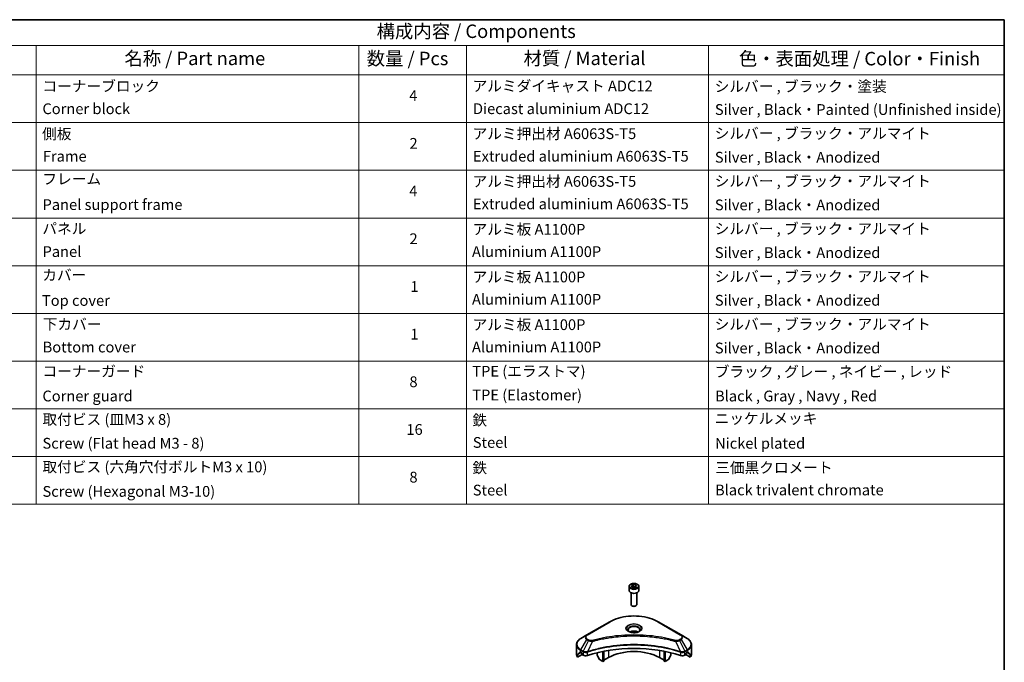
# Model space of a CAD drawing. Units: millimetres. Extents: x 0 to 7684, y 0 to 1405.
# Drawn here: x 624 to 1173, y 485 to 843 of the extents above; entities that cross this region are included whole.
import ezdxf

# ---------------------------------------------------------------- set-up
doc = ezdxf.new("R2010")
doc.units = ezdxf.units.MM
doc.header["$LTSCALE"] = 3
for name, color, linetype, lineweight in [('Border (ISO)', 7, 'Continuous', 35), ('Symbol (ISO)', 7, 'Continuous', 18), ('Visible (ISO)', 7, 'Continuous', 35), ('Visible Narrow (ISO)', 7, 'Continuous', 25)]:
    doc.layers.add(name, color=color, linetype=linetype, lineweight=lineweight)
doc.styles.add('Note Text (TK)', font='MS PGothic.ttf')
doc.styles.add('Note Text (TK2)', font='MS PGothic.ttf')

# ---------------------------------------------------------------- blocks, each defined once
blk = doc.blocks.new('図面枠 tk図枠')
at = {"layer": 'Border (ISO)'}
for p, q in [((14.5, 289), (405.5, 289)), ((405.5, 289), (405.5, 8))]:
    blk.add_line(p, q, dxfattribs=at)
blk = doc.blocks.new('テーブル18')
at = {"layer": 'Symbol (ISO)'}
for p, q in [((210.5, 289), (405.5, 289)), ((405.5, 289), (405.5, 284.18)), ((210.5, 284.18), (405.5, 284.18)), ((225.5, 284.18), (225.5, 278.74)), ((285.5, 284.18), (285.5, 278.74)), ((305.5, 284.18), (305.5, 278.74)), ((350.5, 284.18), (350.5, 278.74)), ((405.5, 284.18), (405.5, 278.74)), ((210.5, 278.74), (405.5, 278.74)), ((225.5, 278.74), (225.5, 198.95)), ((285.5, 278.74), (285.5, 198.95)), ((305.5, 278.74), (305.5, 198.95)), ((350.5, 278.74), (350.5, 198.95)), ((405.5, 278.74), (405.5, 198.95)), ((210.5, 269.87), (405.5, 269.87)), ((210.5, 261.01), (405.5, 261.01)), ((210.5, 252.14), (405.5, 252.14)), ((210.5, 243.28), (405.5, 243.28)), ((210.5, 234.41), (405.5, 234.41)), ((210.5, 225.55), (405.5, 225.55)), ((210.5, 216.68), (405.5, 216.68)), ((210.5, 207.81), (405.5, 207.81)), ((210.5, 198.95), (405.5, 198.95))]:
    blk.add_line(p, q, dxfattribs=at)
at = {"layer": 'Symbol (ISO)', "color": 7, "attachment_point": 7}
for s, insert, char_height, style in [('構成内容 / Components', (288.81, 284.82), 2.5, 'Note Text (TK)'), ('名称 / Part name', (241.92, 279.78), 2.5, 'Note Text (TK)'), ('数量 / Pcs', (286.97, 279.76), 2.5, 'Note Text (TK)'), ('材質 / Material', (316.12, 279.79), 2.5, 'Note Text (TK)'), ('色・表面処理 / Color・Finish', (356.15, 279.73), 2.5, 'Note Text (TK)'), ('コーナーブロック', (226.69, 275.03), 2, 'Note Text (TK2)'), ('アルミダイキャスト ADC12', (306.65, 275.05), 2, 'Note Text (TK2)'), ('シルバー , ブラック・塗装', (351.65, 274.98), 2, 'Note Text (TK2)'), ('4', (294.87, 273.26), 2, 'Note Text (TK2)'), ('Corner block', (226.68, 270.82), 2, 'Note Text (TK2)'), ('Diecast aluminium ADC12', (306.72, 270.83), 2, 'Note Text (TK2)'), ('Silver , Black・Painted (Unfinished inside)', (351.69, 270.68), 2, 'Note Text (TK2)'), ('アルミ押出材 A6063S-T5', (306.65, 266.19), 2, 'Note Text (TK2)'), ('シルバー , ブラック・アルマイト', (351.65, 266.25), 2, 'Note Text (TK2)'), ('側板', (226.62, 266.15), 2, 'Note Text (TK2)'), ('2', (294.92, 264.39), 2, 'Note Text (TK2)'), ('Frame', (226.76, 262), 2, 'Note Text (TK2)'), ('Extruded aluminium A6063S-T5', (306.72, 262), 2, 'Note Text (TK2)'), ('Silver , Black・Anodized', (351.69, 261.81), 2, 'Note Text (TK2)'), ('フレーム', (226.67, 257.77), 2, 'Note Text (TK2)'), ('アルミ押出材 A6063S-T5', (306.65, 257.32), 2, 'Note Text (TK2)'), ('シルバー , ブラック・アルマイト', (351.65, 257.38), 2, 'Note Text (TK2)'), ('4', (294.87, 255.53), 2, 'Note Text (TK2)'), ('Panel support frame', (226.7, 253.01), 2, 'Note Text (TK2)'), ('Extruded aluminium A6063S-T5', (306.72, 253.14), 2, 'Note Text (TK2)'), ('Silver , Black・Anodized', (351.69, 252.95), 2, 'Note Text (TK2)'), ('パネル', (226.67, 248.55), 2, 'Note Text (TK2)'), ('アルミ板 A1100P', (306.65, 248.42), 2, 'Note Text (TK2)'), ('シルバー , ブラック・アルマイト', (351.65, 248.52), 2, 'Note Text (TK2)'), ('2', (294.92, 246.66), 2, 'Note Text (TK2)'), ('Panel', (226.7, 244.28), 2, 'Note Text (TK2)'), ('Aluminium A1100P', (306.54, 244.27), 2, 'Note Text (TK2)'), ('Silver , Black・Anodized', (351.69, 244.08), 2, 'Note Text (TK2)'), ('カバー', (226.65, 239.91), 2, 'Note Text (TK2)'), ('アルミ板 A1100P', (306.65, 239.56), 2, 'Note Text (TK2)'), ('シルバー , ブラック・アルマイト', (351.65, 239.65), 2, 'Note Text (TK2)'), ('1', (295.1, 237.78), 2, 'Note Text (TK2)'), ('Aluminium A1100P', (306.54, 235.4), 2, 'Note Text (TK2)'), ('Silver , Black・Anodized', (351.69, 235.22), 2, 'Note Text (TK2)'), ('Top cover', (226.59, 235.19), 2, 'Note Text (TK2)'), ('下カバー', (226.74, 230.78), 2, 'Note Text (TK2)'), ('アルミ板 A1100P', (306.65, 230.69), 2, 'Note Text (TK2)'), ('シルバー , ブラック・アルマイト', (351.65, 230.78), 2, 'Note Text (TK2)'), ('1', (295.1, 228.92), 2, 'Note Text (TK2)'), ('Bottom cover', (226.72, 226.53), 2, 'Note Text (TK2)'), ('Aluminium A1100P', (306.54, 226.54), 2, 'Note Text (TK2)'), ('Silver , Black・Anodized', (351.69, 226.35), 2, 'Note Text (TK2)'), ('コーナーガード', (226.69, 222.04), 2, 'Note Text (TK2)'), ('TPE (エラストマ)', (306.59, 222.04), 2, 'Note Text (TK2)'), ('ブラック , グレー , ネイビー , レッド', (351.67, 221.97), 2, 'Note Text (TK2)'), ('8', (294.91, 220.08), 2, 'Note Text (TK2)'), ('Corner guard', (226.68, 217.43), 2, 'Note Text (TK2)'), ('TPE (Elastomer)', (306.59, 217.62), 2, 'Note Text (TK2)'), ('Black , Gray , Navy , Red', (351.72, 217.43), 2, 'Note Text (TK2)'), ('ニッケルメッキ', (351.65, 213.26), 2, 'Note Text (TK2)'), ('取付ビス (皿M3 x 8)', (226.69, 213.08), 2, 'Note Text (TK2)'), ('鉄', (306.62, 212.95), 2, 'Note Text (TK2)'), ('16', (294.35, 211.21), 2, 'Note Text (TK2)'), ('Screw (Flat head M3 - 8)', (226.69, 208.65), 2, 'Note Text (TK2)'), ('Steel', (306.69, 208.8), 2, 'Note Text (TK2)'), ('Nickel plated', (351.73, 208.64), 2, 'Note Text (TK2)'), ('取付ビス (六角穴付ボルトM3 x 10)', (226.69, 204.25), 2, 'Note Text (TK2)'), ('鉄', (306.62, 204.09), 2, 'Note Text (TK2)'), ('三価黒クロメート', (351.76, 204.12), 2, 'Note Text (TK2)'), ('8', (294.91, 202.35), 2, 'Note Text (TK2)'), ('Screw (Hexagonal M3-10)', (226.69, 199.7), 2, 'Note Text (TK2)'), ('Steel', (306.69, 199.94), 2, 'Note Text (TK2)'), ('Black trivalent chromate', (351.72, 199.97), 2, 'Note Text (TK2)')]:
    blk.add_mtext(s, dxfattribs=dict(at, insert=insert, char_height=char_height, style=style))

msp = doc.modelspace()

# ---------------------------------------------------------------- linework, layer by layer
at = {"layer": 'Visible (ISO)'}
for p, q in [((965.0673, 527.3881), (966.088, 527.9773)), ((965.4409, 526.5831), (965.0673, 527.3881)), ((966.088, 527.9773), (967.4822, 527.7617)), ((966.088, 526.9159), (966.088, 527.9773)), ((967.4822, 527.7617), (967.8557, 526.9567)), ((967.4822, 526.741), (967.4822, 527.7617)), ((963.7115, 526.9274), (963.7115, 524.7229)), ((964.9615, 523.3922), (964.9615, 516.8084)), ((966.8351, 526.3675), (965.4409, 526.5831)), ((967.8557, 526.9567), (966.8351, 526.3675)), ((967.9615, 523.3922), (967.9615, 516.8084)), ((969.2115, 526.9274), (969.2115, 524.7229)), ((965.6178, 516.0708), (965.4009, 516.196)), ((967.3053, 516.0708), (967.5222, 516.196)), ((952.923, 507.2717), (940.195, 499.9233)), ((992.728, 499.9233), (980.0001, 507.2717)), ((940.195, 499.9233), (936.8666, 498.0016)), ((996.0565, 498.0016), (992.728, 499.9233)), ((934.4199, 489.3686), (934.4199, 494.5067)), ((978.4585, 498.6163), (978.4585, 498.6161)), ((978.9381, 498.5518), (978.938, 498.5518)), ((983.6392, 497.7751), (983.6392, 497.7751)), ((998.5032, 489.3686), (998.5032, 494.5067)), ((935.0545, 487.5657), (935.0545, 489.11)), ((937.5323, 488.9962), (935.0545, 487.5657)), ((936.7631, 490.1851), (937.258, 489.8993)), ((937.4702, 489.5319), (937.4702, 489.2053)), ((937.6823, 488.8379), (938.0686, 488.6148)), ((939.584, 490.1808), (939.5839, 490.1807)), ((940.1806, 490.5252), (940.18, 490.5249)), ((945.9554, 491.9808), (945.9554, 491.9805)), ((945.9554, 490.0135), (945.9554, 488.7212)), ((949.1374, 492.8636), (949.1374, 492.8639)), ((949.1374, 492.6969), (949.1374, 492.6971)), ((949.1374, 485.082), (949.1374, 490.7313)), ((949.7031, 492.9771), (949.7031, 492.9774)), ((949.7031, 492.81), (949.7031, 492.8101)), ((949.7031, 485.4086), (949.7031, 490.8446)), ((983.22, 492.9738), (983.22, 492.9764)), ((983.22, 485.4086), (983.22, 490.8446)), ((983.7857, 492.8599), (983.7857, 492.8626)), ((983.7857, 485.082), (983.7857, 490.7313)), ((986.9676, 492.1419), (986.9676, 492.1396)), ((986.9676, 490.0135), (986.9676, 488.7212)), ((992.7429, 490.525), (992.7427, 490.5251)), ((993.3395, 490.1806), (993.3391, 490.1808)), ((994.8544, 488.6148), (995.2408, 488.8379)), ((997.8685, 487.5657), (995.3908, 488.9962)), ((995.4529, 489.2053), (995.4529, 489.5319)), ((995.6651, 489.8993), (996.16, 490.1851)), ((997.8685, 489.11), (997.8685, 487.5657)), ((947.2661, 486.282), (946.059, 488.3727)), ((949.1374, 485.082), (947.5161, 486.0181)), ((949.7031, 485.4086), (949.1374, 485.082)), ((952.3194, 487.3274), (949.7031, 485.8168)), ((983.22, 485.8168), (980.6037, 487.3274)), ((983.7857, 485.082), (983.22, 485.4086)), ((985.407, 486.0181), (983.7857, 485.082)), ((986.8641, 488.3727), (985.657, 486.282))]:
    msp.add_line(p, q, dxfattribs=at)
for centre, major_axis, ratio, start_param, end_param in [((966.4615, 524.7229), (2.75, 0), 0.57735027, 3.14159265, 6.28318531), ((966.4615, 516.8084), (1.5, 0), 0.57735027, 3.14159265, 6.28318531), ((966.4615, 516.5579), (1.1933, 0), 0.57735027, 3.92699082, 5.49778714), ((966.4615, 500.228), (-3.25, 0), 0.57735027, 3.93687189, 5.48790607), ((966.4615, 500.228), (-1.75, 0), 0.57735027, 4.41498985, 5.00978811), ((966.4615, 500.228), (3.25, 0), 0.57735027, 3.62692282, 3.62701417), ((966.4615, 500.228), (1.75, 0), 0.57735027, 4.11749573, 4.1188907), ((966.4615, 500.228), (1.75, 0), 0.57735027, 5.3052252, 5.30646342), ((966.4615, 500.228), (3.25, 0), 0.57735027, 5.7971013, 5.79715332), ((942.4199, 489.3686), (-8, 0), 0.57735027, 0, 0.40100139), ((942.4199, 493.941), (-7.9882, -5.5845), 0.07779162, 5.61090462, 5.81849498), ((942.4199, 493.941), (-7.9882, -5.5845), 0.07779162, 5.51726778, 5.61090462), ((942.4199, 493.4511), (8, 0), 0.57735027, 3.88203974, 3.92699082), ((937.258, 489.6544), (-0.15, 0.2598), 0.57735027, 3.92699082, 5.49778714), ((937.6823, 489.0828), (-0.15, 0.2598), 0.57735027, 0.78539816, 2.35619449), ((966.4615, 462.4242), (52, 0), 0.57735027, 1.04765332, 2.09393933), ((966.4615, 479.1624), (-20, 0), 0.57735027, 3.92699082, 5.49778714), ((995.2408, 489.0828), (-0.15, -0.2598), 0.57735027, 0.78539816, 2.35619449), ((995.6651, 489.6544), (-0.15, -0.2598), 0.57735027, 3.92699082, 5.49778714), ((990.5032, 493.4511), (8, 0), 0.57735027, 5.49778714, 5.54273822), ((990.5032, 493.941), (-7.9882, 5.5845), 0.07779162, 3.81387335, 3.90751018), ((990.5032, 493.941), (-7.9882, 5.5845), 0.07779162, 3.60628298, 3.81387335), ((990.5032, 489.3686), (8, 0), 0.57735027, 5.88218392, 6.28318531), ((939.4829, 489.4313), (2, 0), 0.57735027, 3.92699082, 5.23553198), ((946.309, 488.5171), (-0.25, 0.433), 0.57735027, 0.78539816, 1.57079633), ((947.5161, 486.4263), (-0.25, 0.433), 0.57735027, 1.57079633, 2.35619449), ((985.407, 486.4263), (-0.25, -0.433), 0.57735027, 0.78539816, 1.57079633), ((986.6141, 488.5171), (-0.25, -0.433), 0.57735027, 1.57079633, 2.35619449), ((993.4402, 489.4313), (2, 0), 0.57735027, 4.18924598, 5.49778714)]:
    msp.add_ellipse(centre, major_axis=major_axis, ratio=ratio, start_param=start_param, end_param=end_param, dxfattribs=at)
for points, knots in [([(963.7115, 526.9274), (963.7115, 527.0988), (963.752, 527.2694), (963.9072, 527.5986), (964.0272, 527.755), (964.3435, 528.0493), (964.5482, 528.1827), (965.0167, 528.4047), (965.2824, 528.4916), (965.8417, 528.6089), (966.135, 528.6397), (966.7214, 528.6439), (967.0144, 528.6176), (967.5746, 528.5097), (967.8415, 528.4279), (968.3247, 528.2123), (968.5408, 528.0781), (968.8915, 527.765), (969.0286, 527.5866), (969.1774, 527.2422), (969.2115, 527.0851), (969.2115, 526.9274)], [2.35619449, 2.35619449, 2.35619449, 2.35619449, 2.62198886, 2.62198886, 2.91161337, 2.91161337, 3.23970828, 3.23970828, 3.57841915, 3.57841915, 3.91455234, 3.91455234, 4.24911174, 4.24911174, 4.58502719, 4.58502719, 4.92367944, 4.92367944, 5.25327908, 5.25327908, 5.49778714, 5.49778714, 5.49778714, 5.49778714]), ([(952.923, 507.2717), (954.3538, 508.0978), (956.0015, 508.788), (959.5757, 509.8395), (961.5018, 510.2004), (965.4505, 510.5615), (967.4726, 510.5615), (971.4213, 510.2004), (973.3473, 509.8395), (976.9216, 508.788), (978.5693, 508.0978), (980.0001, 507.2717)], [3.14159265, 3.14159265, 3.14159265, 3.14159265, 3.45575192, 3.45575192, 3.76991118, 3.76991118, 4.08407045, 4.08407045, 4.39822972, 4.39822972, 4.71238898, 4.71238898, 4.71238898, 4.71238898]), ([(963.8357, 501.7176), (963.802, 501.7416), (963.7697, 501.766), (963.6444, 501.8656), (963.563, 501.9427), (963.4273, 502.0966), (963.3728, 502.1732), (963.2888, 502.3225), (963.2592, 502.395), (963.2206, 502.5356), (963.2115, 502.6037), (963.2115, 502.6717)], [1.676424822, 1.676424822, 1.676424822, 1.676424822, 1.727875959, 1.727875959, 1.884955592, 1.884955592, 2.042035225, 2.042035225, 2.199114857, 2.199114857, 2.35619449, 2.35619449, 2.35619449, 2.35619449]), ([(963.5599, 501.8625), (963.8364, 501.7028), (964.1632, 501.5626), (964.8878, 501.3413), (965.2864, 501.2608), (966.1143, 501.1717), (966.5438, 501.1638), (967.3853, 501.2228), (967.7972, 501.2899), (968.5565, 501.489), (968.9041, 501.6207), (969.2581, 501.8034), (969.3115, 501.8326), (969.3632, 501.8625)], [4.71238898, 4.71238898, 4.71238898, 4.71238898, 5.01119213, 5.01119213, 5.31351931, 5.31351931, 5.61874121, 5.61874121, 5.92425149, 5.92425149, 6.22732827, 6.22732827, 6.28318531, 6.28318531, 6.28318531, 6.28318531]), ([(969.7115, 502.6717), (969.7115, 502.6037), (969.7025, 502.5356), (969.6639, 502.395), (969.6343, 502.3225), (969.5503, 502.1732), (969.4958, 502.0966), (969.36, 501.9427), (969.2787, 501.8656), (969.1534, 501.766), (969.121, 501.7416), (969.0874, 501.7176)], [5.497787144, 5.497787144, 5.497787144, 5.497787144, 5.654866776, 5.654866776, 5.811946409, 5.811946409, 5.969026042, 5.969026042, 6.126105674, 6.126105674, 6.177556812, 6.177556812, 6.177556812, 6.177556812]), ([(936.8666, 498.0016), (936.5693, 497.8299), (936.293, 497.6435), (935.7894, 497.2433), (935.562, 497.0295), (935.1629, 496.5773), (934.9913, 496.3388), (934.7112, 495.8412), (934.6029, 495.582), (934.4572, 495.0508), (934.4199, 494.7788), (934.4199, 494.5067)], [3.141592654, 3.141592654, 3.141592654, 3.141592654, 3.298672286, 3.298672286, 3.455751919, 3.455751919, 3.612831552, 3.612831552, 3.769911184, 3.769911184, 3.926990817, 3.926990817, 3.926990817, 3.926990817]), ([(998.5032, 494.5067), (998.5032, 494.7788), (998.4659, 495.0508), (998.3202, 495.582), (998.2119, 495.8412), (997.9318, 496.3388), (997.7601, 496.5773), (997.3611, 497.0295), (997.1337, 497.2433), (996.6301, 497.6435), (996.3538, 497.8299), (996.0565, 498.0016)], [0.785398163, 0.785398163, 0.785398163, 0.785398163, 0.942477796, 0.942477796, 1.099557429, 1.099557429, 1.256637061, 1.256637061, 1.413716694, 1.413716694, 1.570796327, 1.570796327, 1.570796327, 1.570796327]), ([(935.0841, 489.2271), (935.0762, 489.2194), (935.0693, 489.2074), (935.0578, 489.1699), (935.0545, 489.1413), (935.0545, 489.11)], [-0.0201957606, -0.0201957606, -0.0201957606, -0.0201957606, -0.0114837322, -0.0114837322, 0, 0, 0, 0]), ([(936.5146, 490.3352), (936.4891, 490.3512), (936.4622, 490.3624), (936.413, 490.3693), (936.3908, 490.3652), (936.3691, 490.3526), (936.3651, 490.3499), (936.3613, 490.3467)], [-0.0452461794, -0.0452461794, -0.0452461794, -0.0452461794, -0.0339249805, -0.0339249805, -0.0226037816, -0.0226037816, -0.0199303713, -0.0199303713, -0.0199303713, -0.0199303713]), ([(996.5618, 490.3467), (996.5579, 490.3499), (996.5539, 490.3527), (996.5323, 490.3652), (996.51, 490.3693), (996.4609, 490.3623), (996.434, 490.3512), (996.4085, 490.3352)], [-0.0705290281, -0.0705290281, -0.0705290281, -0.0705290281, -0.0678449297, -0.0678449297, -0.056529226, -0.056529226, -0.0452135224, -0.0452135224, -0.0452135224, -0.0452135224]), ([(997.8685, 489.11), (997.8685, 489.1407), (997.8654, 489.1689), (997.8541, 489.2069), (997.8471, 489.2192), (997.839, 489.2271)], [-0.0932612826, -0.0932612826, -0.0932612826, -0.0932612826, -0.0819853568, -0.0819853568, -0.0730776319, -0.0730776319, -0.0730776319, -0.0730776319])]:
    msp.add_open_spline(points, degree=3, knots=knots, dxfattribs=at)
for points, weights in [([(966.088, 526.9159), (965.8375, 526.6878), (965.6203, 526.5554)], [2.47907954222, 2.65359322647, 2.66928636516]), ([(967.4004, 526.6938), (966.7535, 526.6505), (966.088, 526.9159)], [1.01523736138, 1.14666441016, 1])]:
    msp.add_rational_spline(points, weights, degree=2, dxfattribs=at)
at = {"layer": 'Visible Narrow (ISO)'}
for p, q in [((940.445, 499.8985), (953.173, 507.247)), ((979.7501, 507.247), (992.478, 499.8985)), ((936.8666, 491.5892), (940.195, 497.3542)), ((941.1405, 496.8083), (938.1613, 490.8417)), ((940.195, 497.3542), (941.1405, 496.8083)), ((941.3905, 497.0723), (940.445, 497.6181)), ((943.3159, 496.3856), (940.532, 490.5765)), ((942.4258, 496.4233), (942.4259, 496.4233)), ((945.7524, 497.0081), (945.7527, 497.0083)), ((983.7857, 497.7466), (983.7857, 497.7466)), ((989.6072, 496.3856), (992.3911, 490.5765)), ((990.4972, 496.4233), (990.4974, 496.4233)), ((992.478, 497.6181), (991.5326, 497.0723)), ((991.7826, 496.8083), (992.728, 497.3542)), ((991.7826, 496.8083), (994.7618, 490.8417)), ((992.728, 497.3542), (996.0565, 491.5892)), ((935.0545, 489.11), (936.8399, 490.1408)), ((936.7532, 490.1908), (935.0841, 489.2271)), ((935.8994, 489.9586), (936.5323, 490.324)), ((936.3613, 490.3467), (936.3865, 490.3613)), ((936.7631, 490.1851), (936.7631, 491.2407)), ((936.7631, 491.2407), (938.0578, 490.4932)), ((938.1613, 490.8417), (936.8666, 491.5892)), ((938.0686, 490.4869), (938.0686, 488.6148)), ((940.4821, 488.4311), (940.4821, 490.3958)), ((952.3194, 491.3148), (952.3194, 487.3274)), ((980.6037, 493.4475), (980.6037, 493.4468)), ((980.6037, 491.3148), (980.6037, 487.3274)), ((992.441, 490.3958), (992.441, 488.4311)), ((996.0565, 491.5892), (994.7618, 490.8417)), ((994.8544, 488.6148), (994.8544, 490.4869)), ((994.8653, 490.4932), (996.16, 491.2407)), ((996.0832, 490.1408), (997.8685, 489.11)), ((996.16, 490.1851), (996.16, 491.2407)), ((997.839, 489.2271), (996.1699, 490.1908)), ((996.3908, 490.324), (997.0237, 489.9586)), ((996.5366, 490.3613), (996.5618, 490.3467))]:
    msp.add_line(p, q, dxfattribs=at)
for centre, major_axis in [((966.4615, 527.1724), (2.45, 0)), ((966.4615, 503.6573), (-4.4571, 0))]:
    msp.add_ellipse(centre, major_axis=major_axis, ratio=0.57735027, dxfattribs=at)
for centre, major_axis, ratio, start_param, end_param in [((966.4615, 526.9274), (-2.75, 0), 0.57735027, 0, 3.14159265), ((953.173, 506.8387), (-0.25, 0.433), 0.57735027, 5.49778714, 6.28318531), ((966.4615, 499.5748), (18.7929, 0), 0.57735027, 0.78539816, 2.35619449), ((966.4615, 503.5377), (-4.1036, 0), 0.57735027, 2.35619449, 7.06858347), ((979.7501, 506.8387), (0.25, 0.433), 0.57735027, 0, 0.78539816), ((942.4199, 498.6387), (-3.1464, 0), 0.57735027, 5.49778714, 7.06858347), ((942.4199, 498.7583), (-2.7929, 0), 0.57735027, 5.49778714, 7.06858347), ((940.445, 499.4903), (-0.25, 0.433), 0.57735027, 5.49778714, 6.28318531), ((966.4615, 502.9604), (3.3964, 0), 0.57735027, 5.59811367, 10.10984959), ((966.4615, 502.6717), (-3.25, 0), 0.57735027, 3.14159265, 6.28318531), ((992.478, 499.4903), (0.25, 0.433), 0.57735027, 0, 0.78539816), ((990.5032, 498.7583), (2.7929, 0), 0.57735027, 5.49778714, 7.06858347), ((990.5032, 498.6387), (3.1464, 0), 0.57735027, 5.49778714, 7.06858347), ((942.4199, 494.5067), (-8, 0), 0.57735027, 0, 0.78539816), ((942.4199, 494.7954), (-7.8536, 0), 0.57735027, 5.49778714, 7.06858347), ((940.445, 497.2099), (-0.25, -0.433), 0.57735027, 3.92699082, 4.71238898), ((941.3905, 496.664), (-0.25, -0.433), 0.57735027, 3.92699082, 4.71238898), ((943.1185, 496.463), (0.1326, -0.4821), 0.35119009, 1.31403463, 2.47714191), ((989.8046, 496.463), (-0.1326, -0.4821), 0.35119009, 3.8060434, 4.96915068), ((991.5326, 496.664), (0.25, -0.433), 0.57735027, 1.57079633, 2.35619449), ((992.478, 497.2099), (0.25, -0.433), 0.57735027, 1.57079633, 2.35619449), ((990.5032, 494.7954), (7.8536, 0), 0.57735027, 5.49778714, 7.06858347), ((990.5032, 494.5067), (8, 0), 0.57735027, 5.49778714, 6.28318531), ((937.1166, 491.4449), (-0.25, -0.433), 0.57735027, 4.71238898, 5.49778714), ((938.4113, 490.6974), (0.25, 0.433), 0.57735027, 1.57079633, 2.35619449), ((938.1783, 489.3505), (0.842, -1.2173), 0.50851241, 2.30986305, 2.32032383), ((938.4222, 490.691), (-0.2535, -0.431), 0.57192456, 4.71650889, 5.50242059), ((938.5152, 488.7525), (1.3734, -2.1953), 0.47714906, 2.42080406, 2.42868471), ((940.2323, 490.6458), (-0.2123, 0.4527), 0.32125202, 3.98495359, 4.38504538), ((940.2978, 490.6724), (0.1573, -0.4746), 0.40712817, 0.88674396, 1.23511653), ((992.6253, 490.6724), (0.1573, 0.4746), 0.40712817, 1.90647612, 2.25484869), ((992.6908, 490.6458), (-0.2123, -0.4527), 0.32125202, 5.03973231, 5.43982437), ((994.408, 488.7531), (1.3732, 2.1946), 0.47715929, 0.71303098, 0.72091287), ((994.5009, 490.691), (-0.2535, 0.431), 0.57192456, 3.92235737, 4.70826907), ((994.5118, 490.6974), (0.25, -0.433), 0.57735027, 0.78539816, 1.57079633), ((994.7448, 489.3505), (0.842, 1.2172), 0.50851095, 0.82129852, 0.83175967), ((995.8065, 491.4449), (-0.25, 0.433), 0.57735027, 3.92699082, 4.71238898)]:
    msp.add_ellipse(centre, major_axis=major_axis, ratio=ratio, start_param=start_param, end_param=end_param, dxfattribs=at)
for points, knots in [([(989.8046, 496.8712), (988.7672, 497.1566), (986.6615, 497.6898), (982.341, 498.5994), (976.7692, 499.4354), (967.631, 500.1106), (958.3826, 499.7708), (950.5821, 498.5991), (946.2615, 497.6899), (944.1558, 497.1566), (943.1185, 496.8712)], [0, 0, 0, 0, 0.34472946, 0.68945893, 1.37891786, 2.06837678, 3.44729464, 4.13675357, 4.48148303, 4.82621249, 4.82621249, 4.82621249, 4.82621249]), ([(992.3911, 490.5765), (987.8991, 492.0608), (978.1769, 494.2738), (962.5274, 494.9439), (949.7822, 493.2709), (942.778, 491.3187), (940.532, 490.5765)], [-5.47772979, -5.47772979, -5.47772979, -5.47772979, -3.91266414, -2.34759848, -0.78253283, 0, 0, 0, 0]), ([(940.5469, 490.4221), (942.7868, 491.1647), (945.1229, 491.8101), (947.5292, 492.3521), (952.3417, 493.4361), (957.4368, 494.1042), (962.5897, 494.3259), (967.7425, 494.5477), (972.9532, 494.3231), (977.9917, 493.663), (983.0301, 493.0029), (987.8963, 491.9072), (992.3761, 490.4221)], [0, 0, 0, 0, 0.78253283, 0.78253283, 0.78253283, 2.34759848, 2.34759848, 2.34759848, 3.91266414, 3.91266414, 3.91266414, 5.47772979, 5.47772979, 5.47772979, 5.47772979]), ([(941.1405, 496.8083), (941.2935, 496.721), (941.5197, 496.6303), (941.7066, 496.5734), (941.7677, 496.5549), (941.8272, 496.5384), (941.8868, 496.5234), (942.0124, 496.4918), (942.1377, 496.4653), (942.2873, 496.4424), (942.4019, 496.4248), (942.5193, 496.4113), (942.6386, 496.4016), (942.6901, 496.3974), (942.7419, 496.3939), (942.7939, 496.3912), (942.9665, 496.3819), (943.1422, 496.3801), (943.3159, 496.3856)], [-0.187504168, -0.187504168, -0.187504168, -0.187504168, -0.134326228, -0.134326228, -0.134326228, -0.116955095, -0.116955095, -0.116955095, -0.080358929, -0.080358929, -0.080358929, -0.0522949, -0.0522949, -0.0522949, -0.040179465, -0.040179465, -0.040179465, 0, 0, 0, 0]), ([(943.1185, 496.8712), (942.9976, 496.838), (942.7378, 496.7946), (942.1066, 496.7931), (941.6431, 496.9264), (941.3905, 497.0723)], [0, 0, 0, 0, 0.040179465, 0.080358929, 0.187504168, 0.187504168, 0.187504168, 0.187504168]), ([(943.3159, 496.3856), (943.3393, 496.3918), (943.3626, 496.3981), (943.386, 496.4043), (943.5237, 496.4411), (943.7249, 496.4946), (943.8542, 496.5285), (943.9355, 496.5498), (944.0005, 496.5667), (944.0722, 496.5853), (944.1053, 496.5939), (944.1401, 496.603), (944.1803, 496.6134), (944.758, 496.7634), (945.3638, 496.9153), (945.931, 497.051), (946.1018, 497.0919), (946.2728, 497.1322), (946.4493, 497.1731), (947.5048, 497.4179), (948.5762, 497.6422), (949.6586, 497.8469), (950.5615, 498.0176), (951.4784, 498.1761), (952.3969, 498.3193), (953.6806, 498.5193), (954.9662, 498.6901), (956.2701, 498.835), (957.9839, 499.0254), (959.7205, 499.1704), (961.4599, 499.2638), (964.2605, 499.414), (967.0709, 499.4353), (969.877, 499.3333), (970.4066, 499.3141), (970.9354, 499.2905), (971.4635, 499.2622), (973.2032, 499.169), (974.9371, 499.0256), (976.6532, 498.835), (977.9572, 498.6901), (979.2429, 498.5194), (980.5266, 498.3193), (981.445, 498.1762), (982.3616, 498.0176), (983.2643, 497.8469), (984.3467, 497.6421), (985.418, 497.4178), (986.4738, 497.1731), (986.5601, 497.1531), (986.6462, 497.133), (986.7323, 497.1127), (986.8168, 497.0929), (986.9013, 497.0728), (986.9856, 497.0527), (987.0684, 497.0329), (987.151, 497.0131), (987.2336, 496.9931), (987.3145, 496.9735), (987.3954, 496.9538), (987.4762, 496.934), (987.5551, 496.9147), (987.634, 496.8952), (987.7129, 496.8757), (987.7898, 496.8566), (987.8666, 496.8375), (987.9434, 496.8182), (988.0154, 496.8002), (988.0873, 496.7821), (988.1592, 496.7639), (988.2314, 496.7456), (988.3036, 496.7273), (988.3757, 496.7088), (988.445, 496.6911), (988.5143, 496.6733), (988.5836, 496.6555), (988.6436, 496.64), (988.7037, 496.6244), (988.7637, 496.6089), (988.826, 496.5927), (988.8882, 496.5764), (988.9504, 496.5601), (989.0076, 496.5452), (989.0648, 496.5301), (989.1219, 496.515), (989.2306, 496.4864), (989.3072, 496.4664), (989.4324, 496.4327), (989.4758, 496.421), (989.5226, 496.4083), (989.5602, 496.3982), (989.5758, 496.394), (989.5915, 496.3898), (989.6072, 496.3856)], [-4.82621249, -4.82621249, -4.82621249, -4.82621249, -4.81844842, -4.81844842, -4.81844842, -4.77269349, -4.77269349, -4.77269349, -4.74390962, -4.74390962, -4.74390962, -4.73061692, -4.73061692, -4.73061692, -4.53913686, -4.53913686, -4.53913686, -4.48148303, -4.48148303, -4.48148303, -4.13675357, -4.13675357, -4.13675357, -3.84919093, -3.84919093, -3.84919093, -3.44729464, -3.44729464, -3.44729464, -2.91901319, -2.91901319, -2.91901319, -2.06837678, -2.06837678, -2.06837678, -1.90783066, -1.90783066, -1.90783066, -1.37891786, -1.37891786, -1.37891786, -0.97698999, -0.97698999, -0.97698999, -0.68945893, -0.68945893, -0.68945893, -0.34472946, -0.34472946, -0.34472946, -0.31656511, -0.31656511, -0.31656511, -0.28890509, -0.28890509, -0.28890509, -0.26177095, -0.26177095, -0.26177095, -0.23519152, -0.23519152, -0.23519152, -0.20920511, -0.20920511, -0.20920511, -0.18386262, -0.18386262, -0.18386262, -0.16011563, -0.16011563, -0.16011563, -0.13625792, -0.13625792, -0.13625792, -0.11332385, -0.11332385, -0.11332385, -0.09343365, -0.09343365, -0.09343365, -0.07279556, -0.07279556, -0.07279556, -0.05381314, -0.05381314, -0.05381314, -0.01773212, -0.01773212, -0.01773212, -0.00521417, -0.00521417, -0.00521417, 0, 0, 0, 0]), ([(989.6072, 496.3856), (989.77, 496.3804), (989.9371, 496.3817), (990.098, 496.3894), (990.1659, 496.3927), (990.2333, 496.3972), (990.3008, 496.4029), (990.4261, 496.4135), (990.5496, 496.4283), (990.6696, 496.4475), (990.7674, 496.4632), (990.8629, 496.4819), (990.9561, 496.5033), (991.1039, 496.5373), (991.2266, 496.573), (991.3567, 496.6185), (991.5004, 496.6687), (991.6608, 496.74), (991.7826, 496.8083)], [-0.187502416, -0.187502416, -0.187502416, -0.187502416, -0.149825893, -0.149825893, -0.149825893, -0.133930297, -0.133930297, -0.133930297, -0.104414332, -0.104414332, -0.104414332, -0.080358178, -0.080358178, -0.080358178, -0.04217927, -0.04217927, -0.04217927, 0, 0, 0, 0]), ([(991.5326, 497.0723), (991.3432, 496.9629), (990.949, 496.826), (990.3201, 496.7792), (989.9658, 496.8269), (989.8046, 496.8712)], [0, 0, 0, 0, 0.080358178, 0.133930297, 0.187502416, 0.187502416, 0.187502416, 0.187502416]), ([(938.0686, 490.4869), (938.422, 490.28), (938.9128, 490.1635), (939.4104, 490.1727), (939.7837, 490.1795), (940.1607, 490.256), (940.4821, 490.3958)], [-0.196787795, -0.196787795, -0.196787795, -0.196787795, -0.084337626, -0.084337626, -0.084337626, 0, 0, 0, 0]), ([(940.4382, 490.5649), (940.2374, 490.5274), (940.0258, 490.5036), (939.817, 490.4957), (939.6756, 490.4903), (939.5345, 490.4923), (939.3949, 490.5019), (939.2654, 490.5109), (939.1417, 490.5258), (939.0219, 490.5468), (938.7152, 490.6006), (938.4088, 490.702), (938.1747, 490.8342)], [0, 0, 0, 0, 0.05028531, 0.05028531, 0.05028531, 0.084337626, 0.084337626, 0.084337626, 0.115936047, 0.115936047, 0.115936047, 0.196787795, 0.196787795, 0.196787795, 0.196787795]), ([(992.441, 490.3958), (992.6553, 490.3026), (992.8935, 490.237), (993.1397, 490.2021), (993.3858, 490.1672), (993.6396, 490.163), (993.883, 490.1884), (994.2481, 490.2264), (994.5894, 490.3317), (994.8544, 490.4869)], [-0.196787795, -0.196787795, -0.196787795, -0.196787795, -0.140562711, -0.140562711, -0.140562711, -0.084337626, -0.084337626, -0.084337626, 0, 0, 0, 0]), ([(994.7484, 490.8342), (994.6036, 490.7524), (994.4309, 490.6806), (994.252, 490.6278), (994.1295, 490.5916), (994.0024, 490.563), (993.8676, 490.541), (993.7513, 490.5219), (993.6318, 490.5085), (993.5105, 490.5008), (993.4012, 490.4939), (993.2902, 490.4918), (993.1791, 490.4939), (993.0893, 490.4956), (992.9995, 490.5003), (992.9101, 490.5078), (992.7665, 490.5198), (992.6232, 490.539), (992.4849, 490.5649)], [0, 0, 0, 0, 0.050060504, 0.050060504, 0.050060504, 0.084337626, 0.084337626, 0.084337626, 0.113903258, 0.113903258, 0.113903258, 0.140562711, 0.140562711, 0.140562711, 0.162131477, 0.162131477, 0.162131477, 0.196787795, 0.196787795, 0.196787795, 0.196787795])]:
    msp.add_open_spline(points, degree=3, knots=knots, dxfattribs=at)
for points in [[(940.532, 490.5765), (940.4997, 490.5748), (940.4685, 490.5706), (940.4382, 490.5649)], [(940.4821, 490.3958), (940.5035, 490.4059), (940.5252, 490.4149), (940.5469, 490.4221)], [(992.3761, 490.4221), (992.3979, 490.4149), (992.4195, 490.4059), (992.441, 490.3958)], [(992.4849, 490.5649), (992.4546, 490.5705), (992.4234, 490.5748), (992.3911, 490.5765)]]:
    msp.add_open_spline(points, degree=3, dxfattribs=at)

# ---------------------------------------------------------------- block references
at = {"xscale": 3, "yscale": 3, "zscale": 3}
for name in ['図面枠 tk図枠', 'テーブル18']:
    msp.add_blockref(name, (-43.5, -24), dxfattribs=at)

doc.saveas('drawing.dxf')
